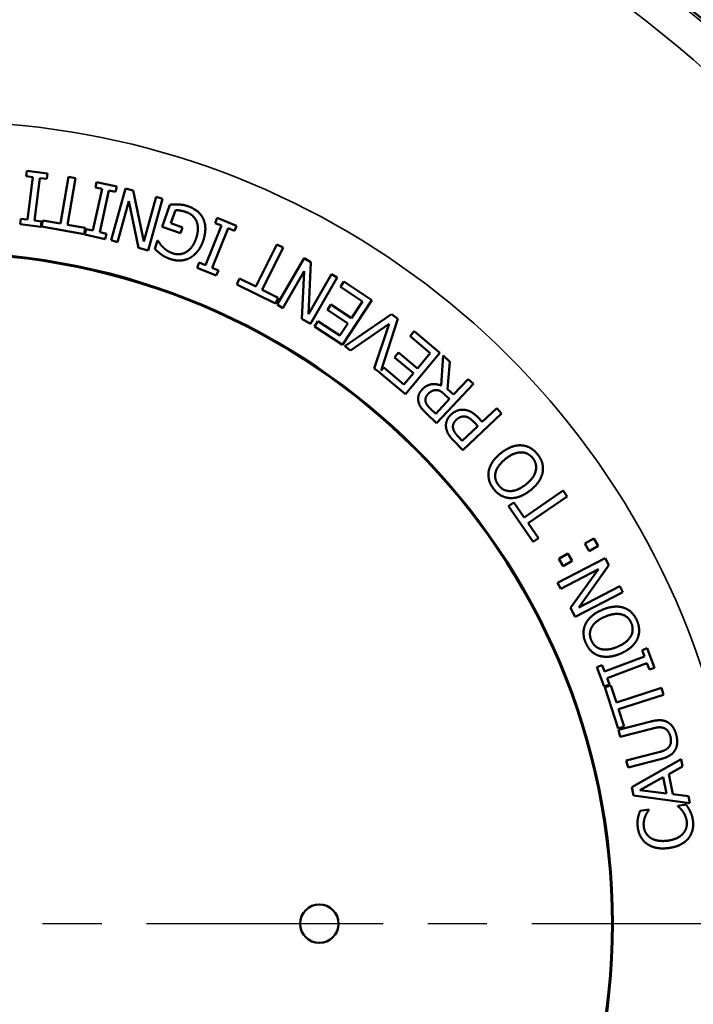
# Model space of a CAD drawing. Units: inches. Extents: x 0.2 to 25.7, y 0.2 to 19.8.
# Drawn here: x 13.4 to 14.9, y 13 to 15.2 of the extents above; entities that cross this region are included whole.
import ezdxf

# ---------------------------------------------------------------- set-up
doc = ezdxf.new("R2010")
doc.units = ezdxf.units.IN
doc.header["$LTSCALE"] = 1.176471
doc.header["$MEASUREMENT"] = 0
doc.linetypes.add('CHAIN', pattern=[0.7087, 0.4724, -0.0591, 0.1181, -0.0591])
for name, color, linetype, lineweight in [('Center Mark (ANSI)', 7, 'Continuous', 25), ('Dimension (ANSI)', 7, 'Continuous', 25), ('Visible (ANSI)', 7, 'Continuous', 50), ('Visible Narrow (ANSI)', 7, 'Continuous', 35)]:
    doc.layers.add(name, color=color, linetype=linetype, lineweight=lineweight)
doc.styles.add('Note Text (ANSI)', font='tahoma.ttf')
doc.dimstyles.new('Default (ANSI)', dxfattribs={"dimscale": 1.176471, "dimtxt": 0.15, "dimasz": 0.098425, "dimexe": 0.125, "dimexo": 0.0625, "dimgap": 0.031496, "dimtad": 0, "dimtih": 1, "dimtoh": 1, "dimrnd": 1e-08, "dimzin": 4, "dimdsep": 46, "dimtxsty": 'Note Text (ANSI)', "dimcen": 0.09, "dimdle": 0.393701, "dimclrd": 256, "dimclre": 256, "dimclrt": 256, "dimadec": 0, "dimazin": 1, "dimtfac": 0.8, "dimtofl": 0, "dimtmove": 0, "dimatfit": 3, "dimfxl": 1, "dimtolj": 1, "dimtzin": 4, "dimlwd": -1, "dimlwe": -1, "dimarcsym": 0})

# ---------------------------------------------------------------- blocks, each defined once
blk = doc.blocks.new('*D20')
at = {"layer": 'Defpoints', "color": 0, "transparency": 16777216}
for p in [(11.4951, 15.8783), (14.9899, 10.5789)]:
    blk.add_point(p, dxfattribs=at)
at = {"layer": 'Dimension (ANSI)', "transparency": 16777216}
for p, q in [((10.7816, 16.7016), (10.9522, 16.7016)), ((10.9522, 16.7016), (11.4314, 15.975)), ((13.2425, 13.1227), (13.2425, 13.3345)), ((13.1366, 13.2286), (13.3484, 13.2286))]:
    blk.add_line(p, q, dxfattribs=at)
blk.add_solid([(11.4475, 15.9856), (11.4153, 15.9644), (11.4951, 15.8783)], dxfattribs=at)
at = {"layer": 'Dimension (ANSI)', "transparency": 16777216, "insert": (10.337, 16.7016), "char_height": 0.176471, "attachment_point": 5, "style": 'Note Text (ANSI)'}
blk.add_mtext('\\A1; ∅6.35"\\P[∅161]', dxfattribs=at)

msp = doc.modelspace()

# ---------------------------------------------------------------- linework, layer by layer
at = {"layer": 'Center Mark (ANSI)', "linetype": 'CHAIN', "ltscale": 0.952448}
msp.add_line((17.6756, 13.2286), (8.7959, 13.2286), dxfattribs=at)
at = {"layer": 'Visible (ANSI)'}
for p, q in [((13.4305, 14.8989), (13.4321, 14.911)), ((13.4457, 14.8969), (13.4305, 14.8989)), ((13.4321, 14.911), (13.4782, 14.9052)), ((13.4782, 14.9052), (13.4766, 14.893)), ((13.4337, 14.8022), (13.4457, 14.8969)), ((13.4615, 14.8949), (13.4495, 14.8002)), ((13.4766, 14.893), (13.4615, 14.8949)), ((13.5072, 14.7935), (13.5254, 14.8977)), ((13.5411, 14.895), (13.523, 14.7907)), ((13.5254, 14.8977), (13.5411, 14.895)), ((13.5853, 14.8741), (13.588, 14.886)), ((13.588, 14.886), (13.6334, 14.8759)), ((13.6334, 14.8759), (13.6307, 14.864)), ((13.5795, 14.7775), (13.6003, 14.8707)), ((13.6003, 14.8707), (13.5853, 14.8741)), ((13.6158, 14.8673), (13.595, 14.7741)), ((13.6307, 14.864), (13.6158, 14.8673)), ((13.6206, 14.756), (13.6526, 14.8716)), ((13.6526, 14.8716), (13.6698, 14.8669)), ((13.6698, 14.8669), (13.6934, 14.753)), ((13.6602, 14.8436), (13.6349, 14.752)), ((13.6815, 14.7391), (13.6602, 14.8436)), ((13.6934, 14.753), (13.721, 14.8527)), ((13.7353, 14.8487), (13.7033, 14.7331)), ((13.721, 14.8527), (13.7353, 14.8487)), ((13.7346, 14.7859), (13.7518, 14.8354)), ((13.7643, 14.8232), (13.7541, 14.7939)), ((13.417, 14.792), (13.4185, 14.8041)), ((13.4631, 14.7861), (13.417, 14.792)), ((13.4185, 14.8041), (13.4337, 14.8022)), ((13.4495, 14.8002), (13.4646, 14.7983)), ((13.4646, 14.7983), (13.4631, 14.7861)), ((13.4651, 14.7864), (13.4676, 14.8004)), ((13.4676, 14.8004), (13.5072, 14.7935)), ((13.523, 14.7907), (13.5626, 14.7838)), ((13.7541, 14.7939), (13.7804, 14.7848)), ((13.8315, 14.7003), (13.8674, 14.7888)), ((13.8533, 14.7945), (13.8579, 14.8059)), ((13.8674, 14.7888), (13.8533, 14.7945)), ((13.8579, 14.8059), (13.901, 14.7884)), ((13.901, 14.7884), (13.8963, 14.777)), ((13.5602, 14.7698), (13.4651, 14.7864)), ((13.5626, 14.7838), (13.5602, 14.7698)), ((13.5619, 14.7689), (13.5646, 14.7809)), ((13.6073, 14.7588), (13.5619, 14.7689)), ((13.5646, 14.7809), (13.5795, 14.7775)), ((13.595, 14.7741), (13.61, 14.7707)), ((13.61, 14.7707), (13.6073, 14.7588)), ((13.7758, 14.7716), (13.7346, 14.7859)), ((13.7804, 14.7848), (13.7758, 14.7716)), ((13.8822, 14.7828), (13.8463, 14.6943)), ((13.8963, 14.777), (13.8822, 14.7828)), ((13.6349, 14.752), (13.6206, 14.756)), ((13.7182, 14.7371), (13.7245, 14.7553)), ((13.7245, 14.7553), (13.7258, 14.7549)), ((13.944, 14.6523), (13.9913, 14.7469)), ((13.9913, 14.7469), (14.0055, 14.7398)), ((13.7033, 14.7331), (13.6815, 14.7391)), ((14.0055, 14.7398), (13.9583, 14.6451)), ((13.8127, 14.6947), (13.8174, 14.706)), ((13.8174, 14.706), (13.8315, 14.7003)), ((13.9921, 14.6121), (14.0521, 14.716)), ((14.0521, 14.716), (14.0676, 14.707)), ((14.0676, 14.707), (14.0618, 14.5909)), ((13.8558, 14.6772), (13.8127, 14.6947)), ((13.8463, 14.6943), (13.8604, 14.6885)), ((13.8604, 14.6885), (13.8558, 14.6772)), ((14.0525, 14.6869), (14.0049, 14.6046)), ((14.0468, 14.5805), (14.0525, 14.6869)), ((14.0618, 14.5909), (14.1136, 14.6805)), ((14.1136, 14.6805), (14.1264, 14.673)), ((13.9017, 14.6575), (13.908, 14.6702)), ((13.988, 14.6145), (13.9017, 14.6575)), ((13.908, 14.6702), (13.944, 14.6523)), ((14.1264, 14.673), (14.0664, 14.5691)), ((14.1335, 14.6519), (14.1413, 14.6638)), ((14.1413, 14.6638), (14.2039, 14.6224)), ((13.9583, 14.6451), (13.9943, 14.6272)), ((14.1828, 14.6193), (14.1335, 14.6519)), ((13.9943, 14.6272), (13.988, 14.6145)), ((14.0049, 14.6046), (13.9921, 14.6121)), ((14.1044, 14.6007), (14.1122, 14.6126)), ((14.1122, 14.6126), (14.1583, 14.5822)), ((14.2039, 14.6224), (14.1378, 14.5223)), ((14.1583, 14.5822), (14.1828, 14.6193)), ((14.1504, 14.5703), (14.1044, 14.6007)), ((14.143, 14.5192), (14.2478, 14.5907)), ((14.2478, 14.5907), (14.2616, 14.5804)), ((14.0664, 14.5691), (14.0468, 14.5805)), ((14.0752, 14.5636), (14.083, 14.5755)), ((14.083, 14.5755), (14.1323, 14.5429)), ((14.1323, 14.5429), (14.1504, 14.5703)), ((14.2422, 14.5695), (14.156, 14.5095)), ((14.2093, 14.4697), (14.2422, 14.5695)), ((14.2616, 14.5804), (14.2248, 14.4649)), ((14.1378, 14.5223), (14.0752, 14.5636)), ((14.2891, 14.5417), (14.2982, 14.5526)), ((14.2982, 14.5526), (14.3558, 14.5044)), ((14.3345, 14.5037), (14.2891, 14.5417)), ((14.156, 14.5095), (14.143, 14.5192)), ((14.2545, 14.4941), (14.2636, 14.505)), ((14.2636, 14.505), (14.3059, 14.4696)), ((14.3558, 14.5044), (14.2787, 14.4124)), ((14.3059, 14.4696), (14.3345, 14.5037)), ((14.2967, 14.4587), (14.2545, 14.4941)), ((14.3586, 14.4312), (14.3633, 14.4985)), ((14.3633, 14.4985), (14.3784, 14.4843)), ((14.3784, 14.4843), (14.3733, 14.4235)), ((14.2213, 14.4608), (14.2093, 14.4697)), ((14.2212, 14.4606), (14.2213, 14.4608)), ((14.2787, 14.4124), (14.2212, 14.4606)), ((14.2248, 14.4649), (14.2303, 14.4715)), ((14.2303, 14.4715), (14.2756, 14.4335)), ((14.2756, 14.4335), (14.2967, 14.4587)), ((14.3866, 14.411), (14.4193, 14.4458)), ((14.4193, 14.4458), (14.4309, 14.4348)), ((14.4309, 14.4348), (14.3487, 14.3474)), ((14.3733, 14.4235), (14.3866, 14.411)), ((14.3466, 14.3684), (14.3775, 14.4013)), ((14.3775, 14.4013), (14.3673, 14.4109)), ((14.335, 14.3793), (14.3466, 14.3684)), ((14.4505, 14.35), (14.483, 14.3807)), ((14.483, 14.3807), (14.4939, 14.3692)), ((14.3487, 14.3474), (14.3262, 14.3686)), ((14.4939, 14.3692), (14.4069, 14.2866)), ((14.4406, 14.3406), (14.4331, 14.3485)), ((14.4412, 14.3598), (14.4505, 14.35)), ((14.4059, 14.3077), (14.4406, 14.3406)), ((14.4069, 14.2866), (14.3861, 14.3085)), ((14.3968, 14.3173), (14.4059, 14.3077)), ((14.5443, 14.1365), (14.6314, 14.1966)), ((14.6314, 14.1966), (14.6404, 14.1834)), ((14.6404, 14.1834), (14.5534, 14.1234)), ((14.5097, 14.1616), (14.5214, 14.1696)), ((14.5645, 14.0822), (14.5097, 14.1616)), ((14.5214, 14.1696), (14.5443, 14.1365)), ((14.5534, 14.1234), (14.5762, 14.0902)), ((14.5762, 14.0902), (14.5645, 14.0822)), ((14.6803, 14.078), (14.7001, 14.0896)), ((14.7001, 14.0896), (14.7098, 14.073)), ((14.69, 14.0614), (14.6803, 14.078)), ((14.7098, 14.073), (14.69, 14.0614)), ((14.6193, 13.9904), (14.7258, 14.0456)), ((14.6223, 14.0442), (14.6422, 14.0558)), ((14.632, 14.0276), (14.6223, 14.0442)), ((14.6422, 14.0558), (14.6519, 14.0392)), ((14.7258, 14.0456), (14.734, 14.0297)), ((14.7105, 14.0209), (14.6261, 13.9772)), ((14.6519, 14.0392), (14.632, 14.0276)), ((14.6484, 13.9343), (14.7105, 14.0209)), ((14.734, 14.0297), (14.6666, 13.935)), ((14.6261, 13.9772), (14.6193, 13.9904)), ((14.6666, 13.935), (14.7585, 13.9826)), ((14.7585, 13.9826), (14.7653, 13.9694)), ((14.7653, 13.9694), (14.6588, 13.9142)), ((14.6588, 13.9142), (14.6484, 13.9343)), ((14.8082, 13.8399), (14.8197, 13.8442)), ((14.8197, 13.8442), (14.836, 13.8007)), ((14.7241, 13.7921), (14.8136, 13.8256)), ((14.8136, 13.8256), (14.8082, 13.8399)), ((14.7073, 13.8021), (14.7188, 13.8064)), ((14.7236, 13.7586), (14.7073, 13.8021)), ((14.7188, 13.8064), (14.7241, 13.7921)), ((14.8191, 13.8107), (14.7297, 13.7772)), ((14.8245, 13.7964), (14.8191, 13.8107)), ((14.836, 13.8007), (14.8245, 13.7964)), ((14.7297, 13.7772), (14.7351, 13.7629)), ((14.7351, 13.7629), (14.7236, 13.7586)), ((14.7248, 13.7569), (14.7383, 13.7612)), ((14.7544, 13.6651), (14.7248, 13.7569)), ((14.7383, 13.7612), (14.7507, 13.7229)), ((14.7507, 13.7229), (14.8514, 13.7554)), ((14.8514, 13.7554), (14.8563, 13.7402)), ((14.8563, 13.7402), (14.7556, 13.7077)), ((14.7556, 13.7077), (14.7679, 13.6694)), ((14.7679, 13.6694), (14.7544, 13.6651)), ((14.7552, 13.6618), (14.8277, 13.6804)), ((14.7591, 13.6464), (14.7552, 13.6618)), ((14.832, 13.6651), (14.7591, 13.6464)), ((14.7728, 13.5932), (14.8453, 13.6118)), ((14.7768, 13.5777), (14.7728, 13.5932)), ((14.8493, 13.5963), (14.7768, 13.5777)), ((14.7855, 13.534), (14.8957, 13.5964)), ((14.8989, 13.5799), (14.868, 13.5629)), ((14.8957, 13.5964), (14.8989, 13.5799)), ((14.8554, 13.556), (14.8034, 13.5271)), ((14.8624, 13.5196), (14.8554, 13.556)), ((14.868, 13.5629), (14.8766, 13.5179)), ((14.7892, 13.5148), (14.7855, 13.534)), ((14.9147, 13.4977), (14.7892, 13.5148)), ((14.8034, 13.5271), (14.8624, 13.5196)), ((14.8766, 13.5179), (14.9116, 13.5135)), ((14.9116, 13.5135), (14.9147, 13.4977)), ((14.8878, 13.4922), (14.9067, 13.4946)), ((14.888, 13.491), (14.8878, 13.4922)), ((14.8038, 13.4811), (14.8229, 13.4836)), ((14.8229, 13.4836), (14.823, 13.4824))]:
    msp.add_line(p, q, dxfattribs=at)
for centre, radius in [((13.2425, 13.2286), 3.1238), ((13.2425, 13.2286), 1.5), ((13.2425, 13.2286), 1.4984), ((14.0862, 13.2286), 0.043)]:
    msp.add_circle(centre, radius, dxfattribs=at)
for radius, start, end in [(3.174, 25.4016, 64.5984), (2.6417, 22.4228, 85.5772)]:
    msp.add_arc((13.2425, 13.2286), radius, start, end, dxfattribs=at)
for points in [[(13.7518, 14.8354), (13.7551, 14.8357), (13.7662, 14.8362), (13.7708, 14.836)], [(13.7708, 14.836), (13.777, 14.8357), (13.7865, 14.8342), (13.7929, 14.832)], [(13.7929, 14.832), (13.8049, 14.8278), (13.8223, 14.8135), (13.8269, 14.8036)], [(13.7889, 14.8188), (13.7826, 14.821), (13.7692, 14.8236), (13.7643, 14.8232)], [(13.812, 14.7973), (13.8092, 14.8048), (13.7975, 14.8158), (13.7889, 14.8188)], [(13.8104, 14.7593), (13.8144, 14.7707), (13.815, 14.7896), (13.812, 14.7973)], [(13.8269, 14.8036), (13.8314, 14.7936), (13.8313, 14.7687), (13.8263, 14.7543)], [(13.7258, 14.7549), (13.7278, 14.7514), (13.7322, 14.7448), (13.7368, 14.7403)], [(13.7582, 14.7269), (13.7745, 14.7212), (13.8033, 14.7388), (13.8104, 14.7593)], [(13.8263, 14.7543), (13.8215, 14.7406), (13.8062, 14.7216), (13.7964, 14.7164)], [(13.7319, 14.7249), (13.7285, 14.7274), (13.7205, 14.7347), (13.7182, 14.7371)], [(13.7519, 14.7145), (13.7461, 14.7165), (13.7362, 14.7218), (13.7319, 14.7249)], [(13.7368, 14.7403), (13.7406, 14.7364), (13.7514, 14.7293), (13.7582, 14.7269)], [(13.7964, 14.7164), (13.7869, 14.7113), (13.7639, 14.7103), (13.7519, 14.7145)], [(14.3083, 14.3942), (14.3065, 14.4015), (14.3099, 14.4157), (14.3164, 14.4226)], [(14.3164, 14.4226), (14.3253, 14.4322), (14.3473, 14.4359), (14.3586, 14.4312)], [(14.3472, 14.4212), (14.3424, 14.4212), (14.3336, 14.4167), (14.3293, 14.4121)], [(14.3673, 14.4109), (14.3622, 14.4156), (14.3526, 14.4214), (14.3472, 14.4212)], [(14.3262, 14.3686), (14.3187, 14.3757), (14.3101, 14.3869), (14.3083, 14.3942)], [(14.3293, 14.4121), (14.3257, 14.4083), (14.3229, 14.3999), (14.3239, 14.3953)], [(14.3239, 14.3953), (14.3249, 14.3914), (14.3302, 14.3838), (14.335, 14.3793)], [(14.3809, 14.3665), (14.3866, 14.3719), (14.4005, 14.3775), (14.4075, 14.3773)], [(14.4075, 14.3773), (14.4162, 14.377), (14.4324, 14.3691), (14.4412, 14.3598)], [(14.3699, 14.3364), (14.3686, 14.3444), (14.3737, 14.3596), (14.3809, 14.3665)], [(14.3927, 14.3548), (14.3882, 14.3505), (14.3845, 14.3411), (14.3854, 14.3359)], [(14.4103, 14.3621), (14.4052, 14.3622), (14.3969, 14.3588), (14.3927, 14.3548)], [(14.4331, 14.3485), (14.4264, 14.3556), (14.416, 14.3621), (14.4103, 14.3621)], [(14.3861, 14.3085), (14.3788, 14.3162), (14.371, 14.3295), (14.3699, 14.3364)], [(14.3854, 14.3359), (14.3862, 14.3315), (14.3917, 14.3227), (14.3968, 14.3173)], [(14.4926, 14.2804), (14.5041, 14.2894), (14.5272, 14.2983), (14.5378, 14.2977)], [(14.5637, 14.2689), (14.5534, 14.282), (14.5215, 14.282), (14.5029, 14.2674)], [(14.5378, 14.2977), (14.549, 14.2971), (14.5673, 14.2866), (14.5746, 14.2774)], [(14.4652, 14.2405), (14.4672, 14.2508), (14.4809, 14.2712), (14.4926, 14.2804)], [(14.5029, 14.2674), (14.4936, 14.26), (14.4823, 14.2446), (14.4805, 14.2372)], [(14.548, 14.2101), (14.5665, 14.2247), (14.574, 14.2559), (14.5637, 14.2689)], [(14.5746, 14.2774), (14.5821, 14.2678), (14.5877, 14.2474), (14.5857, 14.2369)], [(14.4764, 14.2), (14.4688, 14.2096), (14.4633, 14.2304), (14.4652, 14.2405)], [(14.4805, 14.2372), (14.4786, 14.2296), (14.482, 14.2152), (14.4871, 14.2086)], [(14.5857, 14.2369), (14.5837, 14.2265), (14.5699, 14.2062), (14.5583, 14.1971)], [(14.513, 14.1797), (14.5024, 14.1803), (14.4838, 14.1905), (14.4764, 14.2)], [(14.4871, 14.2086), (14.4925, 14.2018), (14.5053, 14.1953), (14.5134, 14.1954)], [(14.5583, 14.1971), (14.5464, 14.1877), (14.5238, 14.1794), (14.513, 14.1797)], [(14.5134, 14.1954), (14.5212, 14.1954), (14.5388, 14.2029), (14.548, 14.2101)], [(14.6815, 13.8981), (14.6861, 13.9075), (14.7044, 13.9238), (14.7182, 13.9297)], [(14.7182, 13.9297), (14.7315, 13.9356), (14.7561, 13.9382), (14.7662, 13.935)], [(14.7662, 13.935), (14.7769, 13.9316), (14.792, 13.9168), (14.7967, 13.9061)], [(14.7248, 13.9145), (14.7139, 13.9098), (14.6991, 13.8977), (14.6955, 13.891)], [(14.784, 13.9006), (14.7773, 13.9159), (14.7465, 13.9239), (14.7248, 13.9145)], [(14.6821, 13.8561), (14.6772, 13.8673), (14.6771, 13.8887), (14.6815, 13.8981)], [(14.6955, 13.891), (14.6917, 13.8841), (14.6913, 13.8694), (14.6947, 13.8617)], [(14.7539, 13.8477), (14.7756, 13.8572), (14.7906, 13.8854), (14.784, 13.9006)], [(14.7967, 13.9061), (14.8015, 13.8949), (14.8017, 13.8738), (14.7972, 13.8641)], [(14.7972, 13.8641), (14.7926, 13.8545), (14.7741, 13.8384), (14.7605, 13.8325)], [(14.7124, 13.8272), (14.7023, 13.8304), (14.6869, 13.845), (14.6821, 13.8561)], [(14.6947, 13.8617), (14.6981, 13.8538), (14.7089, 13.8442), (14.7167, 13.8422)], [(14.7167, 13.8422), (14.7242, 13.8403), (14.7432, 13.8431), (14.7539, 13.8477)], [(14.7605, 13.8325), (14.7467, 13.8265), (14.7227, 13.8242), (14.7124, 13.8272)], [(14.8277, 13.6804), (14.8399, 13.6836), (14.8584, 13.6831), (14.866, 13.6784)], [(14.8564, 13.666), (14.8512, 13.6678), (14.8399, 13.6671), (14.832, 13.6651)], [(14.8715, 13.6468), (14.8696, 13.6541), (14.8619, 13.6641), (14.8564, 13.666)], [(14.866, 13.6784), (14.8729, 13.6743), (14.8819, 13.6609), (14.8847, 13.6502)], [(14.8675, 13.6228), (14.8714, 13.6271), (14.8735, 13.6391), (14.8715, 13.6468)], [(14.8847, 13.6502), (14.8873, 13.6399), (14.8859, 13.6233), (14.8819, 13.6165)], [(14.8453, 13.6118), (14.8534, 13.6139), (14.8638, 13.6187), (14.8675, 13.6228)], [(14.8819, 13.6165), (14.8774, 13.6089), (14.8617, 13.5995), (14.8493, 13.5963)], [(14.8992, 13.4796), (14.8961, 13.4836), (14.8901, 13.4894), (14.888, 13.491)], [(14.9067, 13.4946), (14.9091, 13.4909), (14.9134, 13.4844), (14.9156, 13.4797)], [(14.7989, 13.4644), (14.7997, 13.4684), (14.8022, 13.4769), (14.8038, 13.4811)], [(14.8149, 13.4677), (14.813, 13.4628), (14.8112, 13.4517), (14.8121, 13.4447)], [(14.823, 13.4824), (14.8214, 13.48), (14.8168, 13.4727), (14.8149, 13.4677)], [(14.9081, 13.4574), (14.9072, 13.4642), (14.9023, 13.4754), (14.8992, 13.4796)], [(14.9156, 13.4797), (14.918, 13.4747), (14.9209, 13.4661), (14.9218, 13.459)], [(14.7986, 13.4431), (14.7978, 13.449), (14.7981, 13.4598), (14.7989, 13.4644)], [(14.8997, 13.4299), (14.9049, 13.4357), (14.9091, 13.4498), (14.9081, 13.4574)], [(14.9218, 13.459), (14.9234, 13.4474), (14.9181, 13.4268), (14.9112, 13.4186)], [(14.8201, 13.4065), (14.8111, 13.4126), (14.8002, 13.431), (14.7986, 13.4431)], [(14.8121, 13.4447), (14.8131, 13.4371), (14.8211, 13.4243), (14.8278, 13.42)], [(14.8652, 13.4141), (14.8774, 13.4158), (14.8943, 13.424), (14.8997, 13.4299)], [(14.8673, 13.3977), (14.8524, 13.3957), (14.8292, 13.4004), (14.8201, 13.4065)], [(14.8278, 13.42), (14.8345, 13.4158), (14.8537, 13.4126), (14.8652, 13.4141)], [(14.9112, 13.4186), (14.9045, 13.4105), (14.8824, 13.3996), (14.8673, 13.3977)]]:
    msp.add_open_spline(points, degree=2, dxfattribs=at)
at = {"layer": 'Visible Narrow (ANSI)'}
for radius, start, end in [(3.1217, 20.2282, 87.7718), (3.0279, 20.8215, 87.1785), (2.6361, 21.2898, 86.7102), (2.5594, 21.3395, 86.6605), (1.7929, 18, 90), (2.6361, 309.2898, 14.7102), (2.5594, 309.3395, 14.6605), (1.7929, 306, 18)]:
    msp.add_arc((13.2425, 13.2286), radius, start, end, dxfattribs=at)

# ---------------------------------------------------------------- dimensions: what is measured, and where the dimension line sits
at = {"layer": 'Dimension (ANSI)'}
dim = msp.add_diameter_dim_2p(p1=(14.9899, 10.5789), p2=(11.4951, 15.8783), text=' <>"\\X[∅161]', dimstyle='Default (ANSI)', override={"dimgap": 0.031496, "dimdec": 2, "dimlfac": 1, "dimpost": '\\X', "dimtol": 0, "dimlim": 0, "dimtp": 0, "dimtm": 0, "dimtdec": 2}, dxfattribs=at)
dim.commit()
dim.dimension.update_dxf_attribs({"geometry": '*D20', "text_midpoint": (10.337, 16.7016), "dimtype": 163})

doc.saveas('drawing.dxf')
